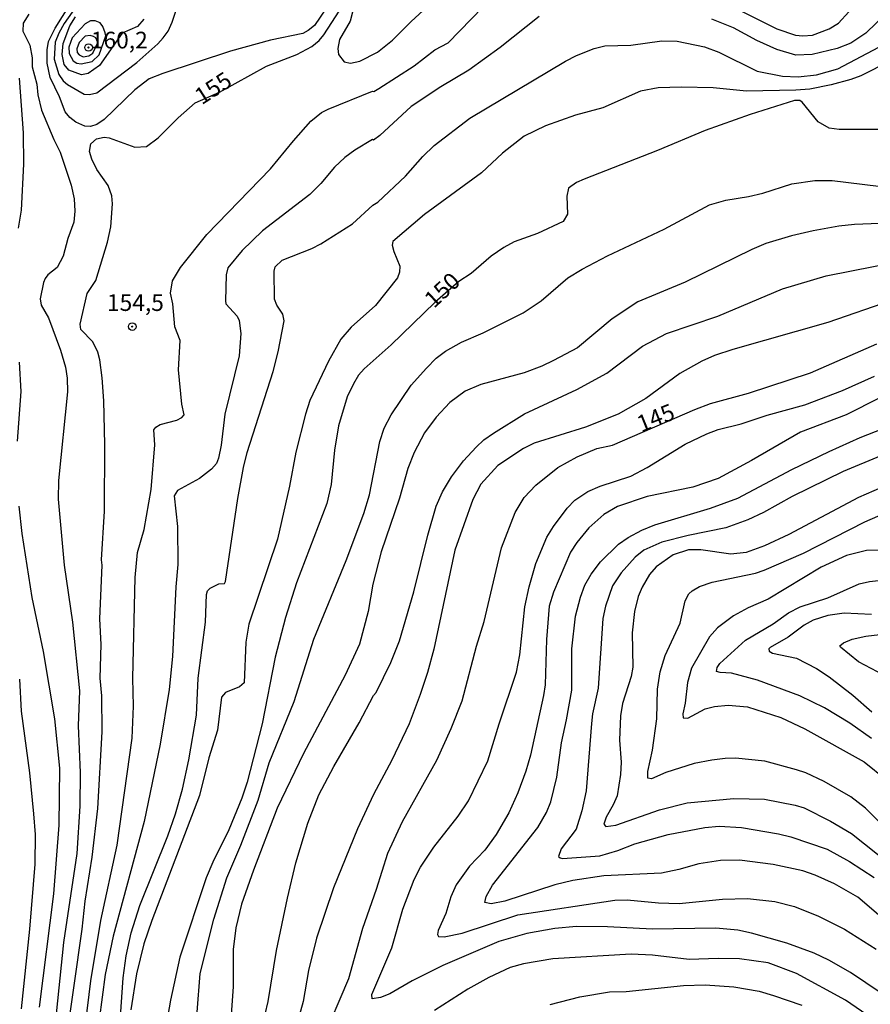
# Model space of a CAD drawing. Units: millimetres. Extents: x 187957 to 190368, y 1660432 to 1663206.
# Drawn here: x 189432 to 189559, y 1662450 to 1662597 of the extents above; entities that cross this region are included whole.
import ezdxf
from ezdxf.enums import TextEntityAlignment as Align

# ---------------------------------------------------------------- set-up
doc = ezdxf.new("R2010")
doc.units = ezdxf.units.MM
doc.header["$MEASUREMENT"] = 0
for name, color, linetype in [('IMAGEM', 7, 'Continuous'), ('V-CURVA_DE_NIVEL', 4, 'Continuous'), ('V-CURVA_MESTRA', 1, 'Continuous'), ('V-PONTO_DE_APARELHO', 4, 'Continuous'), ('V-TEXTO_DE_ALTIMETRIA', 2, 'Continuous')]:
    doc.layers.add(name, color=color, linetype=linetype)
picture_1 = doc.add_image_def('image1.jpg', size_in_pixel=(4018, 4623))

# ---------------------------------------------------------------- blocks, each defined once
blk = doc.blocks.new('805')
at = {"color": 0, "linetype": 'ByBlock', "lineweight": -2}
for radius in [0.562, 0.0806]:
    blk.add_circle((0, 0), radius, dxfattribs=at)

msp = doc.modelspace()

# ---------------------------------------------------------------- linework, layer by layer
at = {"layer": 'V-CURVA_DE_NIVEL'}
for points in [[(189478.28, 1662600.48), (189475.6, 1662596.5), (189474.69, 1662595.75), (189473.88, 1662595.33), (189469.03, 1662594.33), (189463.03, 1662592.67), (189452.9, 1662589.35), (189450.89, 1662588.52), (189448.72, 1662586.9), (189444.14, 1662582.47), (189443.06, 1662581.7), (189442.12, 1662581.41), (189441.23, 1662581.47), (189439.91, 1662582.04), (189439.03, 1662582.75), (189438.31, 1662583.62), (189437.46, 1662585.84), (189436.08, 1662588.73), (189435.63, 1662590.9), (189435.61, 1662592.9), (189435.82, 1662594.1), (189436.8, 1662596.14), (189438.99, 1662599.63)], [(189439.97, 1662599.38), (189438.16, 1662596.84), (189437.35, 1662595.37), (189436.84, 1662594.01), (189436.67, 1662591.5), (189437.35, 1662589.2), (189438.03, 1662588.26), (189438.65, 1662587.71), (189441.15, 1662586.24), (189441.95, 1662586.18), (189443.06, 1662586.45), (189449.02, 1662590.98), (189452.16, 1662593.75), (189452.98, 1662594.65), (189453.7, 1662595.67), (189454.32, 1662597.03), (189455.34, 1662600.06)], [(189441.33, 1662447.02), (189442.14, 1662453.53), (189443.63, 1662462.56), (189446.1, 1662473.88), (189448.34, 1662489.89), (189448.53, 1662494.65), (189448.42, 1662498.83), (189448.76, 1662513.9), (189449.12, 1662517.64), (189450.13, 1662521.09), (189451.17, 1662527.09), (189451.74, 1662533.78), (189451.59, 1662535.99), (189451.89, 1662536.42), (189452.53, 1662536.82), (189455.02, 1662537.45), (189455.77, 1662537.84), (189456.11, 1662538.25), (189455.76, 1662539.86), (189455.25, 1662544.97), (189455.51, 1662549.4), (189454.7, 1662551.44), (189454.42, 1662554.89), (189454.08, 1662556.47), (189454.38, 1662558.3), (189455.55, 1662560.3), (189459.53, 1662565.23), (189469.05, 1662575.09), (189472.45, 1662579.26), (189475.09, 1662582.22), (189476.67, 1662583.49), (189477.67, 1662584), (189484.29, 1662586.68), (189484.48, 1662586.64), (189485.25, 1662587.07), (189490.53, 1662590.47), (189493.61, 1662592.9), (189495.59, 1662593.92), (189500.8, 1662599.26)], [(189537.91, 1662599.44), (189544.8, 1662596.01), (189547.57, 1662595.09), (189548.68, 1662594.97), (189550.12, 1662595.09), (189552.63, 1662596.01), (189554.01, 1662596.86), (189555.55, 1662598.57)], [(189432.88, 1662598.23), (189432.05, 1662596.86), (189431.97, 1662595.67), (189433.03, 1662593.59), (189433.37, 1662591.67), (189433.39, 1662590.31), (189434.07, 1662587.75), (189434.22, 1662586.14), (189434.78, 1662583.84), (189436.61, 1662579.45), (189437.57, 1662577.54), (189439.23, 1662572.64), (189439.67, 1662570.6), (189439.76, 1662568.73), (189439.61, 1662567.11), (189438.71, 1662564.64), (189438.03, 1662562), (189437.12, 1662560.29), (189435.74, 1662559.21), (189435.33, 1662558.68), (189435.05, 1662558.04), (189434.59, 1662555.61), (189434.74, 1662554.68), (189435.82, 1662552.76), (189437.63, 1662547.91), (189438.35, 1662545.4), (189438.59, 1662543.74), (189438.65, 1662541.69), (189437.31, 1662528.45), (189437.27, 1662525.64), (189438.18, 1662515.77), (189439.42, 1662507.21), (189440.46, 1662496.95), (189440.27, 1662491.72), (189440.57, 1662484.74), (189440.57, 1662484.74), (189440.5, 1662479.67), (189440.04, 1662472.6), (189438.04, 1662459.28), (189436.8, 1662447.15)], [(189450.08, 1662597.46), (189449.12, 1662596.37), (189446.83, 1662595.35), (189443.46, 1662590.54), (189441.74, 1662589.32), (189440.76, 1662589.13), (189438.87, 1662589.83), (189438.18, 1662590.69), (189437.86, 1662592.18), (189437.99, 1662593.8), (189438.99, 1662596.48), (189439.84, 1662597.8)], [(189509.21, 1662597.86), (189503.38, 1662593.24), (189498.7, 1662589.83), (189494.5, 1662587.35), (189490.1, 1662584.41), (189485.38, 1662580.04), (189484.42, 1662579.36), (189484.31, 1662579.45), (189481.65, 1662577.85), (189480.14, 1662576.75), (189478.6, 1662575.34), (189476.58, 1662572.89), (189474.9, 1662571.21), (189467.84, 1662565.81), (189464.77, 1662562.83), (189462.66, 1662560.25), (189462.38, 1662559.19), (189462.28, 1662555.32), (189462.36, 1662554.87), (189464.02, 1662553.02), (189464.34, 1662552.38), (189464.58, 1662550.42), (189464.34, 1662547.1), (189462.21, 1662538.33), (189461.64, 1662533.69), (189461.26, 1662531.77), (189460.94, 1662530.97), (189460.21, 1662530.13), (189458.39, 1662528.75), (189455.11, 1662526.94), (189454.64, 1662526.11), (189455.11, 1662521.56), (189455.15, 1662515.85), (189454.85, 1662512.53), (189454.36, 1662502.1), (189453.89, 1662497.17), (189452.51, 1662488.99), (189450.15, 1662477.41), (189445.51, 1662460.22), (189444.31, 1662454.51), (189443.42, 1662447.7)], [(189561.31, 1662598.46), (189558.12, 1662595.37), (189555.87, 1662593.88), (189553.83, 1662593.09), (189550.08, 1662592.2), (189547.65, 1662592.07), (189544.76, 1662592.92), (189541.78, 1662594.28), (189538.31, 1662596.16), (189535.05, 1662597.48)], [(189443.41, 1662592.15), (189444.4, 1662594.97), (189444.29, 1662595.42), (189443.95, 1662596.35), (189443.53, 1662596.9), (189442.81, 1662597.24), (189442.12, 1662597.2), (189441.29, 1662596.75), (189439.35, 1662594.67), (189438.86, 1662593.29), (189438.91, 1662592.35), (189439.53, 1662591.24), (189440.08, 1662590.88), (189440.72, 1662590.77), (189442.36, 1662591.15), (189443.41, 1662592.15)], [(189442.43, 1662592.36), (189443.21, 1662593.95), (189442.89, 1662594.65), (189442.55, 1662594.86), (189442.04, 1662595.03), (189441.29, 1662594.9), (189440.4, 1662593.96), (189440.06, 1662593.03), (189440.1, 1662592.5), (189440.42, 1662592.12), (189441, 1662591.84), (189441.83, 1662591.97), (189442.43, 1662592.36)], [(189446.59, 1662448.21), (189446.98, 1662454), (189447.42, 1662457.28), (189448.19, 1662460.73), (189449.48, 1662464.81), (189453.68, 1662475.24), (189454.83, 1662478.52), (189455.87, 1662482.22), (189456.83, 1662486.65), (189457.94, 1662493.29), (189458.19, 1662498.83), (189459.3, 1662507.21), (189459.45, 1662511.38), (189459.62, 1662511.9), (189460, 1662512.32), (189461.28, 1662512.98), (189462.15, 1662513.02), (189462.32, 1662513.3), (189464.15, 1662525.73), (189464.98, 1662530.37), (189465.53, 1662532.63), (189469.43, 1662544.76), (189470.2, 1662547.7), (189471.07, 1662552.34), (189470.9, 1662553.32), (189470, 1662554.68), (189469.62, 1662555.57), (189469.58, 1662559.74), (189469.75, 1662560.42), (189470.79, 1662561.42), (189475.2, 1662563.14), (189476.56, 1662563.82), (189481.31, 1662566.85), (189484.33, 1662569.64), (189485.07, 1662570.1), (189489.21, 1662573.98), (189491.82, 1662576.9), (189493.52, 1662578.54), (189498.87, 1662582.64), (189513.17, 1662591.18), (189514.83, 1662592.05), (189517.43, 1662593.09), (189519.05, 1662593.48), (189522.96, 1662593.56), (189527.6, 1662594.24), (189529.86, 1662594.16), (189533.95, 1662593.31), (189536.12, 1662592.54), (189541.86, 1662589.69), (189545.61, 1662588.94), (189547.99, 1662588.82), (189550.72, 1662589.13), (189553.91, 1662590.05), (189562.68, 1662594.69)], [(189561.79, 1662591.24), (189557.36, 1662589.01), (189555.87, 1662588.43), (189552.93, 1662587.64), (189549.7, 1662587), (189547.61, 1662586.83), (189540.25, 1662586.71), (189535.27, 1662587.18), (189530.54, 1662587.3), (189527.01, 1662587.18), (189524.37, 1662586.71), (189518.75, 1662584.22), (189514.66, 1662583.11), (189510.19, 1662581.51), (189507, 1662579.94), (189503.74, 1662577.43), (189500.59, 1662574.47), (189492.06, 1662568.23), (189487.35, 1662564.19), (189487.24, 1662563.62), (189487.5, 1662562.68), (189488.37, 1662560.51), (189488.33, 1662559.62), (189488.05, 1662558.76), (189484.73, 1662554.63), (189481.12, 1662551.35), (189479.54, 1662549.57), (189477.69, 1662546.29), (189474.94, 1662540.42), (189474.26, 1662538.33), (189472.81, 1662532.67), (189471.86, 1662527.6), (189470.09, 1662519.64), (189465.77, 1662506.91), (189465.34, 1662504.23), (189465.11, 1662498.14), (189464.39, 1662497.54), (189462.3, 1662496.69), (189461.68, 1662496.01), (189461.09, 1662491.08), (189459.83, 1662486.91), (189458.4, 1662481.29), (189451.27, 1662462.6), (189450.06, 1662459.07), (189449, 1662454.6), (189448.14, 1662449.23)], [(189431.33, 1662566.17), (189431.8, 1662568.9), (189432.12, 1662575.75), (189432.1, 1662580.47), (189431.46, 1662588.65)], [(189458.06, 1662448.85), (189458.51, 1662454.64), (189460.53, 1662462.77), (189462.51, 1662468.99), (189464.58, 1662473.88), (189467.17, 1662480.61), (189468.85, 1662486.18), (189472.58, 1662495.34), (189475.52, 1662504.7), (189480.35, 1662516.45), (189483.01, 1662523.47), (189483.86, 1662526.28), (189485.39, 1662534.24), (189486.05, 1662536.24), (189487.07, 1662538.25), (189490.1, 1662542.67), (189492.35, 1662545.25), (189493.84, 1662546.71), (189495.19, 1662547.76), (189497.59, 1662549.12), (189500.87, 1662550.54), (189506.83, 1662553.52), (189509.55, 1662555.33), (189513.51, 1662558.74), (189515.64, 1662560.04), (189519.43, 1662562.06), (189527.92, 1662566.06), (189534.71, 1662569.68), (189537.14, 1662570.4), (189540.55, 1662570.91), (189542.67, 1662571.42), (189547.02, 1662572.83), (189550.46, 1662573.34), (189553.06, 1662573.34), (189560, 1662572.49)], [(189561.4, 1662566.95), (189556.42, 1662566.74), (189554.04, 1662566.49), (189550.21, 1662565.81), (189546.97, 1662565.06), (189543.14, 1662563.87), (189541.06, 1662563.02), (189531.05, 1662558.1), (189523.99, 1662555.16), (189520.15, 1662552.63), (189514.96, 1662548.29), (189511.39, 1662546.37), (189509.64, 1662545.54), (189507, 1662544.56), (189500.49, 1662542.78), (189498.15, 1662541.8), (189495.85, 1662540.11), (189493.84, 1662537.9), (189492.05, 1662535.56), (189490.54, 1662532.63), (189489.56, 1662530.24), (189488.33, 1662525.77), (189485.61, 1662517.73), (189484.35, 1662512.93), (189483.65, 1662508.83), (189482.33, 1662503.93), (189480.2, 1662499.29), (189473.96, 1662487.59), (189470.05, 1662479.41), (189466.49, 1662470.13), (189464.7, 1662465.03), (189463.85, 1662461.49), (189463.47, 1662458.22), (189463.43, 1662452.68), (189462.9, 1662444.93)], [(189467.79, 1662446.68), (189468.66, 1662450.47), (189469.92, 1662458.09), (189471.56, 1662465.94), (189472.83, 1662471.2), (189474.62, 1662477.16), (189474.62, 1662477.16), (189476.26, 1662481.41), (189478.5, 1662485.63), (189482.29, 1662492.14), (189484.43, 1662496.23), (189484.82, 1662496.68), (189487.01, 1662501.17), (189488.31, 1662504.45), (189490.5, 1662511.77), (189492.57, 1662520.24), (189493.82, 1662524.58), (189494.76, 1662526.71), (189496.12, 1662528.97), (189497.89, 1662531.35), (189499.82, 1662533.43), (189500.96, 1662534.49), (189502.4, 1662535.52), (189507.04, 1662538.39), (189514.88, 1662542.05), (189519.37, 1662544.5), (189524.67, 1662548.54), (189528.28, 1662550.42), (189535.95, 1662553.03), (189545.65, 1662557.12), (189552.17, 1662559.04), (189563.02, 1662561.21)], [(189561.96, 1662555.38), (189552.42, 1662552.06), (189538.2, 1662548.05), (189535.48, 1662547.12), (189533.56, 1662546.29), (189530.29, 1662544.46), (189525.16, 1662540.71), (189521.05, 1662538.37), (189516.15, 1662536.39), (189508.49, 1662534.01), (189506.87, 1662533.22), (189503.06, 1662530.66), (189500.48, 1662527.88), (189499.29, 1662525.6), (189496.63, 1662517.98), (189493.48, 1662503.21), (189492.52, 1662499.68), (189491.42, 1662496.4), (189489.76, 1662492.02), (189487.18, 1662486.57), (189484.44, 1662481.46), (189482.07, 1662476.31), (189478.45, 1662467.45), (189475.92, 1662459.96), (189474.71, 1662455.11), (189473.9, 1662450.47), (189472.88, 1662446.68)], [(189431.2, 1662534.33), (189431.71, 1662541.74), (189431.46, 1662546.16)], [(189562.85, 1662450.06), (189555.79, 1662454.81), (189552.55, 1662456.66), (189550.38, 1662457.68), (189546.29, 1662459.17), (189540.97, 1662460.7), (189538.93, 1662461.13), (189535.65, 1662461.45), (189526.16, 1662461.3), (189519.43, 1662461.64), (189514.79, 1662461.68), (189511.56, 1662461.38), (189507.38, 1662460.62), (189503.17, 1662459.42), (189494.83, 1662455.87), (189490.23, 1662453.53), (189486.87, 1662451.61), (189485.5, 1662451.04), (189484.22, 1662450.87), (189484.18, 1662451.53), (189487.2, 1662458.47), (189488.84, 1662464.3), (189490.54, 1662468.73), (189491.48, 1662470.56), (189493.46, 1662473.58), (189497.12, 1662478.18), (189498.67, 1662480.48), (189501.57, 1662486.48), (189503.23, 1662492.02), (189505.83, 1662499.76), (189506.34, 1662502.36), (189507.1, 1662509.51), (189507.74, 1662512.53), (189508.72, 1662516.02), (189508.72, 1662516.02), (189510.36, 1662519.94), (189511.36, 1662521.56), (189513.4, 1662524.28), (189514.58, 1662525.47), (189516.49, 1662526.77), (189518.37, 1662527.58), (189522.92, 1662529.07), (189525.39, 1662530.35), (189531.07, 1662533.88), (189534.29, 1662535.41), (189536.03, 1662536.05), (189539.44, 1662536.9), (189543.35, 1662538.18), (189548.97, 1662539.75), (189554.59, 1662541.92), (189559.4, 1662544.05)], [(189560.17, 1662540.82), (189555.15, 1662538.26), (189548.34, 1662535.67), (189541.01, 1662531.41), (189535.99, 1662528.73), (189532.2, 1662527.45), (189525.39, 1662526.03), (189520.96, 1662524.56), (189518.92, 1662523.32), (189516.68, 1662521.36), (189514.85, 1662519.13), (189513.93, 1662517.68), (189511.38, 1662511.72), (189510.72, 1662509.64), (189510.3, 1662504.62), (189510.13, 1662497.86), (189509.89, 1662496.23), (189507.91, 1662487.33), (189507.23, 1662484.95), (189506.04, 1662481.67), (189504.7, 1662478.69), (189502.8, 1662475.46), (189501.08, 1662473.13), (189498.8, 1662470.73), (189496.8, 1662467.92), (189496.01, 1662466.13), (189495.27, 1662463.62), (189494.14, 1662461.11), (189494.03, 1662460.51), (189494.18, 1662460.19), (189495, 1662460.13), (189497.72, 1662460.7), (189506.02, 1662463.43), (189520.54, 1662465.64), (189522.41, 1662465.68), (189527.09, 1662465.21), (189530.16, 1662465.13), (189536.63, 1662465.75), (189540.37, 1662465.85), (189544.5, 1662465.41), (189547.44, 1662464.7), (189551.02, 1662463.21), (189554.89, 1662461.3), (189559.66, 1662458.28)], [(189564.47, 1662459.59), (189556.89, 1662466.05), (189553.4, 1662468.07), (189550.51, 1662469.39), (189548.68, 1662470.02), (189544.25, 1662470.96), (189539.18, 1662471.6), (189536.33, 1662471.56), (189533.1, 1662471.05), (189530.12, 1662470.21), (189527.52, 1662469.68), (189518.92, 1662469.26), (189514.28, 1662468.58), (189511.56, 1662467.94), (189504.11, 1662465.47), (189502.06, 1662465.09), (189501.1, 1662465.28), (189501.29, 1662466.18), (189502.23, 1662467.88), (189509.02, 1662476.48), (189510.32, 1662478.73), (189510.98, 1662480.35), (189511.89, 1662484.05), (189512.55, 1662489.16), (189513.34, 1662492.61), (189514.11, 1662497.04), (189514.13, 1662503.25), (189514.66, 1662508.11), (189515.4, 1662510.96), (189516.04, 1662512.75), (189517, 1662514.41), (189518.4, 1662516.28), (189521.09, 1662518.89), (189521.09, 1662518.89), (189522.54, 1662519.9), (189524.58, 1662520.98), (189526.54, 1662521.79), (189534.88, 1662524.3), (189538.93, 1662525.79), (189547.01, 1662530.05), (189552.63, 1662532.79), (189557.23, 1662534.86), (189567.58, 1662538.9)], [(189560.34, 1662532.13), (189554.72, 1662529.79), (189547.1, 1662526.03), (189542.8, 1662523.62), (189540.46, 1662522.55), (189537.14, 1662521.36), (189531.52, 1662520.21), (189527.56, 1662519.19), (189524.88, 1662517.98), (189523.58, 1662516.94), (189521.51, 1662514.62), (189520.21, 1662512.66), (189519.13, 1662509.64), (189518.75, 1662507.77), (189518.07, 1662497.33), (189517.23, 1662493.51), (189517.06, 1662492.06), (189516.26, 1662482.01), (189515.6, 1662478.99), (189514.77, 1662476.26), (189512.51, 1662473.33), (189512.13, 1662472.18), (189512.36, 1662471.94), (189512.7, 1662471.88), (189518.32, 1662472.24), (189521.01, 1662473.05), (189523.56, 1662474.03), (189528.54, 1662475.47), (189534.03, 1662476.49), (189536.16, 1662476.71), (189539.52, 1662476.52), (189545.02, 1662475.56), (189546.89, 1662475.09), (189552.29, 1662473.26), (189555.66, 1662471.39), (189559.32, 1662469)], [(189434.48, 1662449.62), (189436.61, 1662466.56), (189437.42, 1662476.86), (189437.5, 1662485.37), (189436.78, 1662492.74), (189435.08, 1662502.83), (189433.37, 1662510.92), (189431.88, 1662520.49), (189431.41, 1662524.58)], [(189563.23, 1662474.24), (189558.04, 1662479.37), (189555.85, 1662481.09), (189551.85, 1662483.39), (189549.1, 1662484.67), (189547.74, 1662485.14), (189543.01, 1662486.41), (189538.59, 1662486.86), (189537.05, 1662486.8), (189535.05, 1662486.6), (189532.41, 1662486.09), (189528.2, 1662484.73), (189526.03, 1662483.77), (189525.49, 1662483.88), (189525.49, 1662484.86), (189526.2, 1662488.06), (189526.81, 1662492.74), (189526.94, 1662497.21), (189527.32, 1662499.81), (189528.09, 1662502.23), (189530.3, 1662507.08), (189531.09, 1662510.41), (189531.62, 1662511.47), (189532.11, 1662511.94), (189533.2, 1662512.55), (189535.1, 1662513.23), (189541.61, 1662514.55), (189541.61, 1662514.55), (189542.89, 1662515), (189548.76, 1662517.53), (189557.97, 1662522.24), (189561.02, 1662523.6)], [(189565.07, 1662518.04), (189558.21, 1662517.94), (189555.23, 1662517.19), (189551.4, 1662515.45), (189543.48, 1662510.68), (189540.5, 1662509.36), (189538.29, 1662508.17), (189535.91, 1662506.4), (189534.69, 1662505.04), (189532.01, 1662500.36), (189531.41, 1662498.19), (189531.07, 1662495.12), (189530.73, 1662493.51), (189530.79, 1662492.9), (189531.46, 1662492.88), (189534.07, 1662494.25), (189535.48, 1662494.61), (189537.48, 1662494.82), (189540.37, 1662494.54), (189545.36, 1662492.95), (189548.97, 1662491.24), (189557.87, 1662486.33), (189561.17, 1662483.61)], [(189558.93, 1662489.84), (189555.72, 1662492.12), (189551.93, 1662494.4), (189548.21, 1662496.2), (189541.91, 1662498.55), (189537.99, 1662499.59), (189536.29, 1662499.67), (189535.75, 1662499.85), (189535.86, 1662500.44), (189536.24, 1662501.06), (189540.07, 1662504.53), (189544.21, 1662506.97), (189546.52, 1662508.64), (189548.25, 1662509.53), (189552.42, 1662510.89), (189557.12, 1662512.96), (189558.64, 1662513.3), (189561.36, 1662513.62)], [(189558.94, 1662508.38), (189554.85, 1662508.55), (189552.42, 1662508.21), (189550.21, 1662507.53), (189548.85, 1662506.78), (189546.5, 1662504.99), (189543.78, 1662503.42), (189543.61, 1662503.25), (189543.63, 1662502.87), (189544.12, 1662502.59), (189547.74, 1662501.82), (189550.72, 1662500.29), (189552.63, 1662499.03), (189556.17, 1662496.31), (189559.02, 1662493.82)], [(189431.46, 1662498.7), (189431.71, 1662493.93), (189432.97, 1662484.69), (189433.59, 1662478.52), (189433.8, 1662475.46), (189433.76, 1662471.03), (189432.97, 1662461.28), (189431.74, 1662449.36)], [(189510.87, 1662450.02), (189515.3, 1662451.17), (189519.73, 1662451.89), (189522.24, 1662451.97), (189530.8, 1662452.87), (189534.07, 1662452.95), (189538.33, 1662452.66), (189542.12, 1662452.02), (189544.29, 1662451.38), (189548.51, 1662449.89)]]:
    msp.add_lwpolyline(points, dxfattribs=at)
at = {"layer": 'V-CURVA_MESTRA'}
for points in [[(189481.31, 1662598.52), (189480.93, 1662597.16), (189479.37, 1662594.44), (189479.1, 1662593.07), (189479.2, 1662592.18), (189480.05, 1662591.07), (189480.99, 1662590.88), (189482.4, 1662591.2), (189485.03, 1662592.52), (189487.27, 1662594.3), (189490.06, 1662597.12), (189496.06, 1662602.65)], [(189438.44, 1662444.42), (189440.85, 1662461.28), (189441.31, 1662465.49), (189442.34, 1662472.05), (189443.19, 1662479.33), (189443.85, 1662490.82), (189443.8, 1662496.19), (189443.53, 1662498.87), (189443.68, 1662503.89), (189443.5, 1662507.72), (189443.83, 1662515.77), (189443.74, 1662516.54), (189444.21, 1662523.86), (189444.25, 1662533.82), (189444.08, 1662540.33), (189443.87, 1662543.78), (189443.5, 1662546.5), (189443.19, 1662547.65), (189442.44, 1662549.19), (189440.67, 1662551.01), (189440.57, 1662551.83), (189441.59, 1662556.42), (189442.91, 1662558.34), (189444.63, 1662564.09), (189445.15, 1662566.38), (189445.4, 1662569.83), (189445.27, 1662571.02), (189444.76, 1662572.56), (189443.06, 1662574.98), (189442.29, 1662576.52), (189441.97, 1662577.66), (189442.15, 1662578.81), (189443.02, 1662579.58), (189444.13, 1662579.83), (189444.89, 1662579.71), (189448.72, 1662578.3), (189450.47, 1662578.39), (189452.21, 1662579.71), (189455.23, 1662582.71), (189457.77, 1662584.92), (189461.39, 1662586.56), (189468.43, 1662590.45), (189472.99, 1662592.18), (189475.24, 1662593.39), (189476.33, 1662594.28), (189477.03, 1662595.12), (189479.93, 1662599.67)], [(189560.43, 1662580.96), (189554.12, 1662580.94), (189552.59, 1662581.13), (189550.95, 1662582.11), (189548.59, 1662585.05), (189548.21, 1662585.28), (189547.44, 1662585.28), (189540.8, 1662583.2), (189534.07, 1662580.81), (189526.92, 1662577.83), (189515.94, 1662573.53), (189514.79, 1662573.02), (189513.62, 1662572.17), (189513.38, 1662570.98), (189513.45, 1662568.27), (189512.81, 1662567.19), (189509, 1662565.4), (189505.51, 1662564.13), (189503.94, 1662563.3), (189502.06, 1662561.98), (189499.06, 1662559.4), (189497.23, 1662558.21), (189493.62, 1662555.05), (189487.08, 1662548.73), (189483.03, 1662545.16), (189482.22, 1662544.2), (189481.44, 1662542.89), (189480.5, 1662540.93), (189479.22, 1662536.59), (189478.6, 1662532.97), (189478.09, 1662527.82), (189477.44, 1662525.01), (189472.94, 1662513.09), (189471.28, 1662507.94), (189469.75, 1662501.98), (189467.77, 1662492.02), (189465.54, 1662483.29), (189464.73, 1662480.9), (189462.79, 1662476.14), (189460.38, 1662471.33), (189459.41, 1662468.99), (189455.45, 1662457.07), (189454.08, 1662450.68), (189452.98, 1662444.34)], [(189476.71, 1662444.42), (189480.76, 1662453.92), (189482.84, 1662461.41), (189484.91, 1662467.28), (189486.57, 1662472.65), (189488.8, 1662477.41), (189493.93, 1662486.57), (189496.06, 1662491.33), (189497.7, 1662495.46), (189499.84, 1662503.64), (189500.98, 1662507.34), (189503.59, 1662518.37), (189505.66, 1662523.64), (189507, 1662525.9), (189508.72, 1662527.73), (189512.02, 1662530.37), (189514.91, 1662531.99), (189517.86, 1662533.22), (189520.2, 1662533.73), (189532.52, 1662539.05), (189534.84, 1662539.93), (189540.55, 1662541.52), (189549.83, 1662544.54), (189559.74, 1662548.89)], [(189561.57, 1662527.88), (189557.02, 1662525.88), (189546.59, 1662520.36), (189542.93, 1662518.64), (189540.2, 1662517.64), (189537.91, 1662517.38), (189533.39, 1662518.07), (189531.56, 1662518.07), (189529.26, 1662517.32), (189526.75, 1662515.49), (189525.75, 1662514.38), (189524.62, 1662512.45), (189524.05, 1662511.09), (189523.47, 1662508.83), (189523.13, 1662505.64), (189523.22, 1662500.49), (189522.98, 1662499.12), (189521.71, 1662495.04), (189521.37, 1662493.21), (189521.24, 1662489.55), (189521.24, 1662489.55), (189521.47, 1662486.27), (189521.41, 1662484.44), (189520.88, 1662481.25), (189520.3, 1662479.88), (189519.24, 1662478.05), (189518.9, 1662476.98), (189519.2, 1662476.65), (189520.71, 1662476.84), (189527.22, 1662479.16), (189531.39, 1662480.18), (189538.37, 1662480.84), (189542.93, 1662480.73), (189547.53, 1662479.84), (189548.85, 1662479.45), (189552.81, 1662477.45), (189555.96, 1662475.6), (189563.98, 1662469.22)], [(189561.72, 1662498.78), (189556.99, 1662501.27), (189554.31, 1662503.48), (189554.23, 1662503.7), (189554.74, 1662504.15), (189556.04, 1662504.66), (189558.08, 1662505.15), (189560.17, 1662505.4)], [(189562.09, 1662445.8), (189555.08, 1662450.68), (189547.7, 1662454.64), (189543.48, 1662456.25), (189539.18, 1662456.83), (189536.03, 1662456.91), (189531.65, 1662456.77), (189526.16, 1662457.38), (189523.01, 1662457.55), (189511.26, 1662456.83), (189506.87, 1662456.1), (189504.91, 1662455.53), (189501.68, 1662454.04), (189498.57, 1662452.3), (189493.59, 1662449.13)]]:
    msp.add_lwpolyline(points, dxfattribs=at)

# ---------------------------------------------------------------- block references
at = {"layer": 'V-PONTO_DE_APARELHO', "xscale": 0.999998301267624, "yscale": 0.999998301267624, "zscale": 0.999998301267624}
for p in [(189441.82, 1662593.22), (189448.35, 1662551.46)]:
    msp.add_blockref('805', p, dxfattribs=at)

# ---------------------------------------------------------------- texts
at = {"layer": 'V-TEXTO_DE_ALTIMETRIA'}
for s, p in [('160,2', (189442.15, 1662592.3)), ('154,5', (189444.56, 1662553.02))]:
    msp.add_text(s, height=2.5, dxfattribs=at).set_placement(p, align=Align.BOTTOM_LEFT)
for s, rotation, p in [('155', 33, (189459.17, 1662583.91)), ('150', 43, (189494.01, 1662553.51)), ('145', 22, (189524.79, 1662534.86))]:
    msp.add_text(s, height=2.5, rotation=rotation, dxfattribs=at).set_placement(p, align=Align.BOTTOM_LEFT)

# ---------------------------------------------------------------- referenced raster images: frames only (the image files are external)
at = {"layer": 'IMAGEM'}
image = msp.add_image(picture_1, insert=(187956.59, 1660431.84), size_in_units=(2411.02, 2774.05), dxfattribs=at)
image.dxf.flags = 7

doc.saveas('drawing.dxf')
